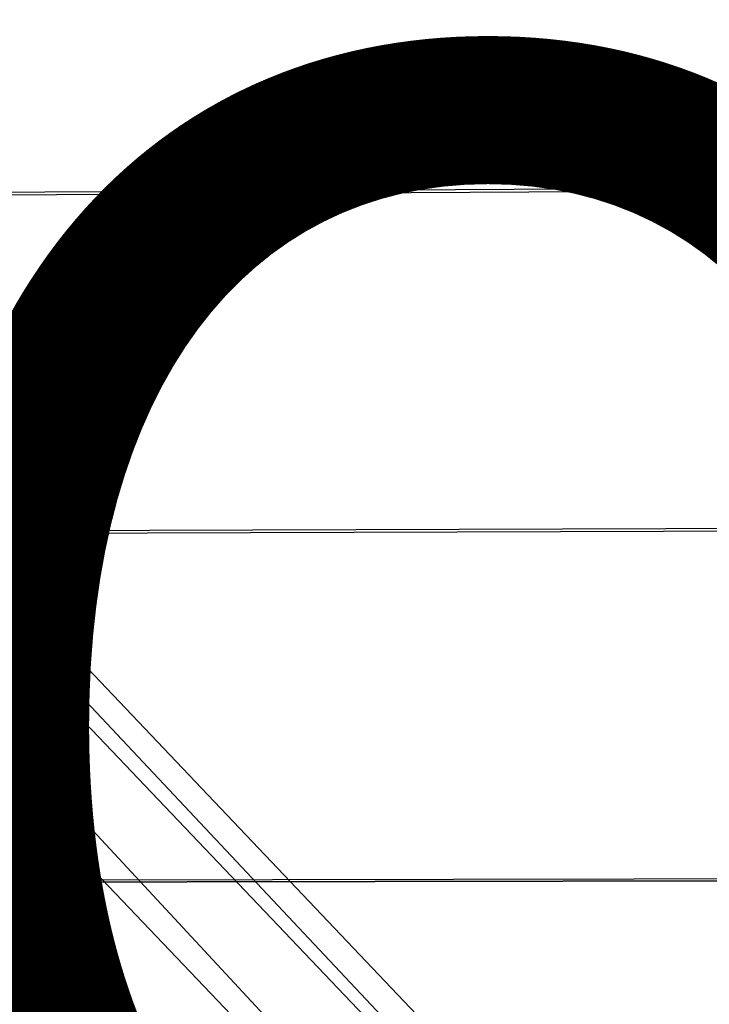
# Model space of a CAD drawing. Units: inches. Extents: x -9.5 to 9.9, y -10.6 to 10.6.
# Drawn here: x -1.2 to -0.2, y 3.6 to 5.1 of the extents above; entities that cross this region are included whole.
import ezdxf

# ---------------------------------------------------------------- set-up
doc = ezdxf.new("R2010")
doc.units = ezdxf.units.IN
doc.header["$MEASUREMENT"] = 0
for name, color, linetype in [('SEAT-BASE', 5, 'Continuous'), ('SEAT-PROD_NO', 7, 'Continuous'), ('SEAT-SEAT', 5, 'Continuous')]:
    doc.layers.add(name, color=color, linetype=linetype)
doc.styles.get("Standard").update_dxf_attribs({"font": 'arial.ttf'})

msp = doc.modelspace()

# ---------------------------------------------------------------- linework, layer by layer
at = {"layer": 'SEAT-BASE'}
for points in [[(-4.1053, 7.1387, 23.1663), (-0.2656, 3.1037, 22.98), (-0.2193, 3.1382, 23.1653), (-4.1611, 7.2908, 23.3318)], [(-4.044, 7.149, 23.4921), (-0.2458, 3.1037, 23.3545), (-0.2193, 3.1382, 23.1653), (-4.1611, 7.2908, 23.3318)], [(-4.0051, 6.965, 23.6459), (-0.338, 3.0092, 23.4968), (-0.2458, 3.1037, 23.3545), (-4.044, 7.149, 23.4921)], [(-4.1237, 6.9472, 23.0392), (-0.3722, 3.0092, 22.8482), (-0.2656, 3.1037, 22.98), (-4.1053, 7.1387, 23.1663)], [(-4.0999, 6.7693, 23.7435), (-0.4711, 2.8801, 23.5542), (-0.338, 3.0092, 23.4968), (-4.0051, 6.965, 23.6459)], [(-4.242, 6.7562, 23.0047), (-0.5107, 2.8801, 22.8052), (-0.3722, 3.0092, 22.8482), (-4.1237, 6.9472, 23.0392)], [(-4.6965, 6.7777, 23.4437), (-0.7625, 2.6219, 23.194), (-0.736, 2.6565, 23.0049), (-4.5845, 6.6803, 23.266)], [(-4.6965, 6.7777, 23.4437), (-0.7625, 2.6219, 23.194), (-0.7162, 2.6565, 23.3794), (-4.5262, 6.6878, 23.5936)], [(-4.3142, 6.6701, 23.7111), (-0.6096, 2.751, 23.5112), (-0.4711, 2.8801, 23.5542), (-4.0999, 6.7693, 23.7435)], [(-4.4241, 6.6604, 23.1015), (-0.6438, 2.751, 22.8626), (-0.5107, 2.8801, 22.8052), (-4.242, 6.7562, 23.0047)], [(-4.5262, 6.6878, 23.5936), (-0.7162, 2.6565, 23.3794), (-0.6096, 2.751, 23.5112), (-4.3142, 6.6701, 23.7111)], [(-4.5845, 6.6803, 23.266), (-0.736, 2.6565, 23.0049), (-0.6438, 2.751, 22.8626), (-4.4241, 6.6604, 23.1015)]]:
    msp.add_3dface(points, dxfattribs=at)
at = {"layer": 'SEAT-SEAT'}
for points in [[(9.484, 4.859, 24.8427), (9.3501, 5.3834, 24.8853), (-4.2535, 5.2529, 24.5091), (-4.5182, 4.7799, 24.4816)], [(9.4883, 4.8636, 24.4357), (9.355, 5.3887, 24.478), (-4.2508, 5.2577, 24.1028), (-4.5154, 4.7842, 24.0754)], [(-4.7319, 4.2816, 24.4572), (-4.5182, 4.7799, 24.4816), (9.484, 4.859, 24.8427), (9.5889, 4.3278, 24.8033)], [(-4.7292, 4.2854, 24.051), (-4.5154, 4.7842, 24.0754), (9.4883, 4.8636, 24.4357), (9.5927, 4.3318, 24.3964)], [(9.6721, 3.7924, 24.7677), (9.5889, 4.3278, 24.8033), (-4.7319, 4.2816, 24.4572), (-4.9007, 3.7661, 24.4359)], [(9.6754, 3.7959, 24.361), (9.5927, 4.3318, 24.3964), (-4.7292, 4.2854, 24.051), (-4.8981, 3.7694, 24.0297)], [(-4.9007, 3.7661, 24.4359), (-5.0318, 3.2396, 24.4177), (9.7384, 3.2544, 24.7364), (9.6721, 3.7924, 24.7677)], [(-5.0293, 3.2425, 24.0116), (-4.8981, 3.7694, 24.0297), (9.6754, 3.7959, 24.361), (9.7414, 3.2574, 24.3299)]]:
    msp.add_3dface(points, dxfattribs=at)

# ---------------------------------------------------------------- texts
at = {"layer": 'SEAT-PROD_NO', "flags": 8}
msp.add_attdef('PROD_NO', (-5, 3), 'SVSPC', height=2, dxfattribs=at)

doc.saveas('drawing.dxf')
